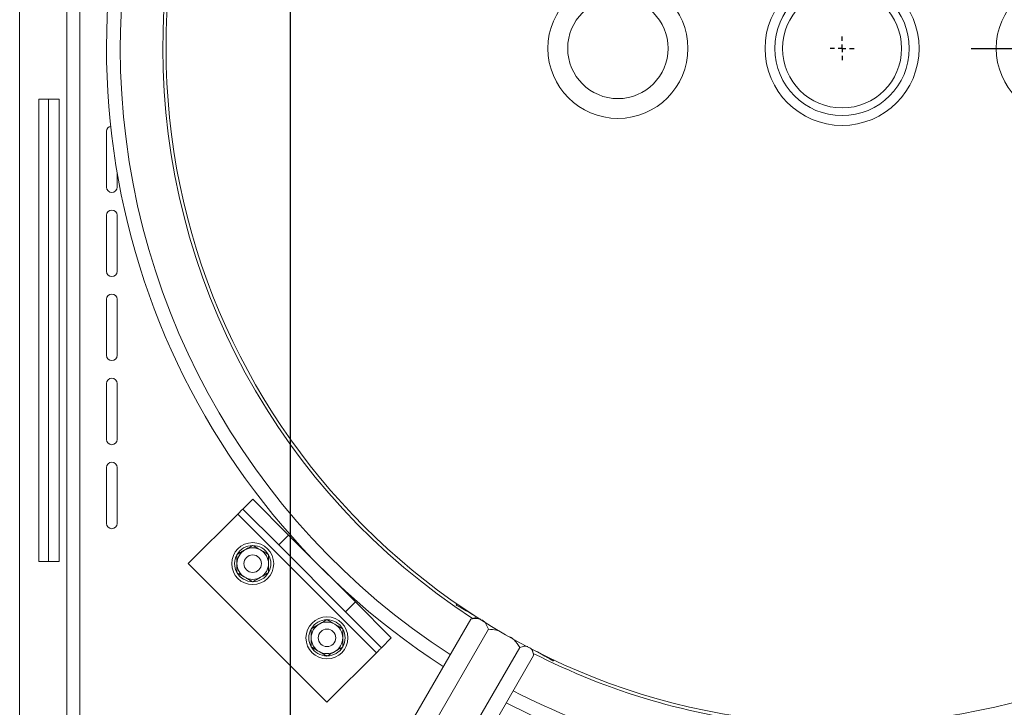
# Model space of a CAD drawing. Extents: x 181.7 to 198.4, y 277.6 to 293.2.
# Drawn here: x 183.6 to 184.7, y 290 to 290.7 of the extents above; entities that cross this region are included whole.
import ezdxf

# ---------------------------------------------------------------- set-up
doc = ezdxf.new("R2010")
doc.units = 0
doc.header["$LTSCALE"] = 8
doc.header["$MEASUREMENT"] = 0
doc.header["$PDSIZE"] = -1
doc.layers.get('Defpoints').update_dxf_attribs({"linetype": 'CONTINUOUS'})
for name, color, linetype in [('AMR', 7, 'CONTINUOUS'), ('AMR 500', 7, 'CONTINUOUS'), ('DIM', 7, 'CONTINUOUS')]:
    doc.layers.add(name, color=color, linetype=linetype)
doc.styles.add('SLDTEXTSTYLE0', font='TXT', dxfattribs={"width": 0.75})
doc.dimstyles.new('SLDDIMSTYLE2', dxfattribs={"dimtxt": 0.125, "dimasz": 0.156, "dimexe": 0, "dimexo": 0.0625, "dimgap": 0.03125, "dimtad": 0, "dimtih": 1, "dimtoh": 1, "dimdec": 1, "dimlfac": 24, "dimrnd": 1e-09, "dimzin": 12, "dimdsep": 46, "dimtxsty": 'SLDTEXTSTYLE0', "dimsah": 1, "dimcen": 0.09, "dimadec": 0, "dimazin": 3, "dimtfac": 1, "dimtdec": 3, "dimtofl": 0, "dimtmove": 0, "dimatfit": 3, "dimfxl": 1, "dimfrac": 2, "dimtolj": 1, "dimtzin": 12, "dimarcsym": 0})

# ---------------------------------------------------------------- blocks, each defined once
blk = doc.blocks.new('*D10')
at = {"layer": 'AMR 500', "color": 0, "lineweight": -2}
for p, q in [((184.6264, 290.6868), (187.9562, 290.6868)), ((187.9562, 290.4368), (187.9562, 289.2966)), ((187.9562, 287.1243), (187.9562, 288.2758)), ((185.4624, 286.8743), (187.9562, 286.8743))]:
    blk.add_line(p, q, dxfattribs=at)
at = {"layer": 'AMR 500', "color": 0}
for points in [[(187.9145, 290.4368), (187.9979, 290.4368), (187.9562, 290.6868)], [(187.9145, 287.1243), (187.9979, 287.1243), (187.9562, 286.8743)]]:
    blk.add_solid(points, dxfattribs=at)
at = {"layer": 'Defpoints', "color": 0}
for p in [(184.5639, 290.6868), (187.9562, 290.6868), (185.3999, 286.8743)]:
    blk.add_point(p, dxfattribs=at)
at = {"layer": 'AMR 500', "color": 0, "insert": (187.9562, 289.2653), "char_height": 0.125, "attachment_point": 2, "style": 'SLDTEXTSTYLE0'}
blk.add_mtext('\\A1;FOR 80 GAL =\\P61 [1549]\\P\\PFOR 119 GAL=\\P69.0 [1753]', dxfattribs=at)
blk = doc.blocks.new('SW_CENTERMARKSYMBOL_2')
at = {"layer": 'DIM', "color": 0}
for p, q in [((0, 0.0083), (0, 0.0133)), ((-0.0083, 0), (-0.0133, 0)), ((0, 0), (-0.0042, 0)), ((0, 0), (0, 0.0042)), ((0, 0), (0.0042, 0)), ((0, 0), (0, -0.0042)), ((0.0083, 0), (0.0133, 0)), ((0, -0.0083), (0, -0.0133))]:
    blk.add_line(p, q, dxfattribs=at)
blk = doc.blocks.new('*D21')
at = {"layer": 'AMR', "color": 0, "lineweight": -2}
for p, q in [((183.8673, 289.5942), (183.8673, 292.3783)), ((185.3999, 291.5493), (185.3999, 292.3783)), ((185.1499, 292.2533), (184.1173, 292.2533))]:
    blk.add_line(p, q, dxfattribs=at)
at = {"layer": 'AMR', "color": 0}
for points in [[(184.1173, 292.295), (184.1173, 292.2116), (183.8673, 292.2533)], [(185.1499, 292.2116), (185.1499, 292.295), (185.3999, 292.2533)]]:
    blk.add_solid(points, dxfattribs=at)
at = {"layer": 'Defpoints', "color": 0}
for p in [(183.8673, 292.2533), (185.3999, 291.4993), (183.8673, 289.5442)]:
    blk.add_point(p, dxfattribs=at)
at = {"layer": 'AMR', "color": 0, "insert": (184.6336, 292.3758), "char_height": 0.125, "attachment_point": 5, "style": 'SLDTEXTSTYLE0'}
blk.add_mtext('\\A1;24.5 [623]', dxfattribs=at)

msp = doc.modelspace()

# ---------------------------------------------------------------- linework, layer by layer
at = {"layer": 'AMR 500', "color": 7, "linetype": 'Continuous', "lineweight": 15}
for p, q in [((183.5654, 291.4993), (183.5654, 289.5637)), ((183.6179, 291.4993), (183.6179, 289.5644)), ((183.6326, 291.4993), (183.6326, 289.5645)), ((183.6093, 290.6301), (183.5866, 290.6301)), ((183.5866, 290.6301), (183.5866, 290.1145)), ((183.5975, 290.6301), (183.5975, 290.1145)), ((183.6093, 290.1145), (183.6093, 290.6301)), ((183.6623, 290.5945), (183.6623, 290.532)), ((183.6741, 290.532), (183.6741, 290.5486)), ((183.6623, 290.5007), (183.6623, 290.4382)), ((183.6741, 290.4382), (183.6741, 290.5007)), ((183.6623, 290.407), (183.6623, 290.3445)), ((183.6741, 290.3445), (183.6741, 290.407)), ((183.6623, 290.3132), (183.6623, 290.2507)), ((183.6741, 290.2507), (183.6741, 290.3132)), ((183.6623, 290.2195), (183.6623, 290.157)), ((183.6741, 290.157), (183.6741, 290.2195)), ((183.8142, 290.173), (183.8253, 290.1841)), ((183.8653, 290.144), (183.8253, 290.1841)), ((183.8543, 290.133), (183.8142, 290.173)), ((183.7534, 290.1122), (183.8087, 290.1675)), ((183.9634, 290.0128), (183.8087, 290.1675)), ((183.8543, 290.133), (183.8653, 290.144)), ((183.9399, 290.0694), (183.8653, 290.144)), ((183.9288, 290.0584), (183.8543, 290.133)), ((183.5866, 290.1145), (183.6093, 290.1145)), ((183.9081, 289.9576), (183.7534, 290.1122)), ((183.9288, 290.0584), (183.9399, 290.0694)), ((183.9799, 290.0294), (183.9399, 290.0694)), ((184.0529, 290.0674), (184.0521, 290.0661)), ((183.9689, 290.0183), (183.9288, 290.0584)), ((184.0685, 290.0504), (183.9889, 289.9126)), ((184.0704, 290.0508), (184.0685, 290.0504)), ((184.0754, 290.0523), (184.0704, 290.051)), ((184.0881, 290.0391), (184.0151, 289.9126)), ((183.9689, 290.0183), (183.9799, 290.0294)), ((184.1232, 290.0188), (184.0618, 289.9126)), ((184.1382, 290.0119), (184.1368, 290.0169)), ((183.9081, 289.9576), (183.9634, 290.0128)), ((184.1386, 290.0099), (184.0821, 289.912)), ((184.1604, 290.0036), (184.1611, 290.0049))]:
    msp.add_line(p, q, dxfattribs=at)
at = {"layer": 'AMR 500', "color": 7, "linetype": 'Continuous', "lineweight": 15, "elevation": 0, "flags": 128}
for points in [[(183.8087, 290.1675), (183.8098, 290.1686), (183.8108, 290.1696), (183.8118, 290.1706), (183.8126, 290.1714), (183.8133, 290.1721), (183.8138, 290.1726), (183.8141, 290.1729), (183.8142, 290.173)], [(184.0704, 290.0556), (184.0674, 290.0573), (184.0632, 290.0597), (184.0597, 290.0618), (184.0567, 290.0635), (184.0545, 290.0647), (184.053, 290.0656), (184.0522, 290.0661), (184.0521, 290.0661)], [(183.9634, 290.0128), (183.9644, 290.0139), (183.9655, 290.0149), (183.9664, 290.0159), (183.9673, 290.0167), (183.968, 290.0174), (183.9685, 290.0179), (183.9688, 290.0182), (183.9689, 290.0183)], [(184.1604, 290.0036), (184.16, 290.0038), (184.1589, 290.0045), (184.157, 290.0056), (184.1544, 290.0071), (184.1512, 290.0089), (184.1473, 290.0112), (184.1428, 290.0138), (184.1422, 290.0141)]]:
    msp.add_lwpolyline(points, dxfattribs=at)
at = {"layer": 'AMR 500', "color": 7, "linetype": 'Continuous', "lineweight": 15}
for centre, radius in [((184.4826, 290.6868), 0.7539), ((184.2326, 290.6868), 0.0781), ((184.4826, 290.6868), 0.0859), ((184.7326, 290.6868), 0.0781), ((184.4826, 290.6868), 0.075), ((184.4826, 290.6868), 0.0664), ((184.2326, 290.6868), 0.056), ((183.8253, 290.1122), 0.0234), ((183.8253, 290.1122), 0.00977), ((183.9081, 290.0294), 0.0234), ((183.9081, 290.0294), 0.00977)]:
    msp.add_circle(centre, radius, dxfattribs=at)
for centre, radius, start, end in [((184.4826, 290.6868), 0.8203, 296.47, 237.1703), ((184.4826, 290.6868), 0.805, 294.348, 180), ((184.4826, 290.6868), 0.7575, 293.9407, 180), ((184.4826, 290.6868), 0.805, 180, 237.1164), ((184.4826, 290.6868), 0.7575, 180, 237.0489), ((183.6682, 290.5945), 0.00586, 102.6032, 180), ((183.6682, 290.532), 0.00586, 180, 0), ((183.6682, 290.5007), 0.00586, 0, 180), ((183.6682, 290.4382), 0.00586, 180, 0), ((183.6682, 290.407), 0.00586, 0, 180), ((183.6682, 290.3445), 0.00586, 180, 0), ((183.6682, 290.3132), 0.00586, 0, 180), ((183.6682, 290.2507), 0.00586, 180, 0), ((183.6682, 290.2195), 0.00586, 0, 180), ((183.6682, 290.157), 0.00586, 180, 0), ((183.8253, 290.1122), 0.0176, 120, 180), ((183.8253, 290.1122), 0.0202, 90.533, 149.467), ((183.8253, 290.1122), 0.0176, 60, 120), ((183.8253, 290.1122), 0.0202, 30.533, 89.467), ((183.8253, 290.1122), 0.0176, 0, 60), ((183.8253, 290.1122), 0.0202, 150.533, 209.467), ((183.8253, 290.1122), 0.0202, 330.533, 29.467), ((183.8253, 290.1122), 0.0176, 180, 240), ((183.8253, 290.1122), 0.0176, 300, 0), ((183.8253, 290.1122), 0.0202, 210.533, 269.467), ((183.8253, 290.1122), 0.0176, 240, 300), ((183.8253, 290.1122), 0.0202, 270.533, 329.467), ((183.9081, 290.0294), 0.0202, 90.533, 149.467), ((183.9081, 290.0294), 0.0202, 30.533, 89.467), ((183.9081, 290.0294), 0.0202, 150.533, 209.467), ((183.9081, 290.0294), 0.0176, 120, 180), ((183.9081, 290.0294), 0.0176, 60, 120), ((183.9081, 290.0294), 0.0176, 360, 60), ((183.9081, 290.0294), 0.0202, 330.533, 29.467), ((183.9081, 290.0294), 0.0176, 180, 240), ((183.9081, 290.0294), 0.0176, 300, 360), ((183.9081, 290.0294), 0.0202, 210.533, 269.467), ((183.9081, 290.0294), 0.0202, 270.533, 329.467), ((183.9081, 290.0294), 0.0176, 240, 300), ((184.4826, 290.6868), 0.7575, 242.9555, 264.3179), ((184.4826, 290.6868), 0.805, 242.8836, 264.6541), ((184.4826, 290.6868), 0.8203, 242.8297, 264.7542)]:
    msp.add_arc(centre, radius, start, end, dxfattribs=at)
for points, knots in [([(183.8077, 290.1224), (183.8089, 290.1231), (183.8113, 290.1245), (183.8143, 290.1262), (183.816, 290.1272), (183.8165, 290.1275)], [0, 0, 0, 0, 0.418707, 0.847217, 1, 1, 1, 1]), ([(183.8165, 290.1275), (183.8186, 290.1287), (183.8216, 290.1304), (183.8244, 290.1321), (183.8253, 290.1325)], [0, 0, 0, 0, 0.704921, 1, 1, 1, 1]), ([(183.8253, 290.1325), (183.8264, 290.1319), (183.8288, 290.1305), (183.8318, 290.1287), (183.8336, 290.1277), (183.834, 290.1275)], [0, 0, 0, 0, 0.418721, 0.847237, 1, 1, 1, 1]), ([(183.834, 290.1275), (183.8362, 290.1262), (183.8392, 290.1245), (183.842, 290.1229), (183.8428, 290.1224)], [0, 0, 0, 0, 0.704923, 1, 1, 1, 1]), ([(183.8077, 290.1122), (183.8077, 290.1136), (183.8077, 290.1165), (183.8077, 290.1199), (183.8077, 290.1218), (183.8077, 290.1224)], [0, 0, 0, 0, 0.401043, 0.815522, 1, 1, 1, 1]), ([(183.8428, 290.1224), (183.8428, 290.1218), (183.8428, 290.1199), (183.8428, 290.1165), (183.8428, 290.1137), (183.8428, 290.1122)], [0, 0, 0, 0, 0.184481, 0.586576, 1, 1, 1, 1]), ([(183.8077, 290.1021), (183.8077, 290.1026), (183.8077, 290.1044), (183.8077, 290.1075), (183.8077, 290.1105), (183.8077, 290.1121), (183.8077, 290.1122)], [0, 0, 0, 0, 0.155729, 0.546102, 0.946252, 1, 1, 1, 1]), ([(183.8428, 290.1122), (183.8428, 290.1121), (183.8428, 290.1105), (183.8428, 290.1076), (183.8428, 290.1044), (183.8428, 290.1026), (183.8428, 290.1021)], [0, 0, 0, 0, 0.053748, 0.443154, 0.844273, 1, 1, 1, 1]), ([(183.8165, 290.097), (183.8143, 290.0983), (183.8113, 290.1), (183.8085, 290.1016), (183.8077, 290.1021)], [0, 0, 0, 0, 0.704927, 1, 1, 1, 1]), ([(183.8253, 290.0919), (183.8241, 290.0926), (183.8217, 290.094), (183.8187, 290.0957), (183.8169, 290.0968), (183.8165, 290.097)], [0, 0, 0, 0, 0.418715, 0.847225, 1, 1, 1, 1]), ([(183.834, 290.097), (183.8319, 290.0958), (183.8289, 290.094), (183.8261, 290.0924), (183.8253, 290.0919)], [0, 0, 0, 0, 0.704925, 1, 1, 1, 1]), ([(183.8428, 290.1021), (183.8417, 290.1014), (183.8393, 290.1), (183.8363, 290.0983), (183.8345, 290.0973), (183.834, 290.097)], [0, 0, 0, 0, 0.418724, 0.847231, 1, 1, 1, 1]), ([(183.8993, 290.0446), (183.9015, 290.0458), (183.9045, 290.0476), (183.9073, 290.0492), (183.9081, 290.0497)], [0, 0, 0, 0, 0.704922, 1, 1, 1, 1]), ([(183.9081, 290.0497), (183.9093, 290.049), (183.9117, 290.0476), (183.9147, 290.0459), (183.9164, 290.0449), (183.9169, 290.0446)], [0, 0, 0, 0, 0.418707, 0.84722, 1, 1, 1, 1]), ([(184.0685, 290.0504), (184.0705, 290.0508), (184.0745, 290.0515), (184.078, 290.0505), (184.0797, 290.0501)], [0, 0, 0, 0, 0.493236, 1, 1, 1, 1]), ([(184.081, 290.0494), (184.0826, 290.0482), (184.0857, 290.0456), (184.0873, 290.0412), (184.0881, 290.0391)], [0, 0, 0, 0, 0.504002, 1, 1, 1, 1]), ([(183.8905, 290.0395), (183.8917, 290.0402), (183.8941, 290.0416), (183.8971, 290.0433), (183.8989, 290.0443), (183.8993, 290.0446)], [0, 0, 0, 0, 0.418721, 0.847234, 1, 1, 1, 1]), ([(183.8905, 290.0294), (183.8905, 290.0308), (183.8905, 290.0336), (183.8905, 290.037), (183.8905, 290.0389), (183.8905, 290.0395)], [0, 0, 0, 0, 0.401027, 0.815517, 1, 1, 1, 1]), ([(183.9169, 290.0446), (183.919, 290.0434), (183.9221, 290.0416), (183.9249, 290.04), (183.9257, 290.0395)], [0, 0, 0, 0, 0.704924, 1, 1, 1, 1]), ([(183.9257, 290.0395), (183.9257, 290.0389), (183.9257, 290.037), (183.9257, 290.0337), (183.9257, 290.0308), (183.9257, 290.0294)], [0, 0, 0, 0, 0.184486, 0.586564, 1, 1, 1, 1]), ([(184.0881, 290.0391), (184.0912, 290.0388), (184.0959, 290.0385), (184.1004, 290.0368), (184.102, 290.0362)], [0, 0, 0, 0, 0.6444016, 1, 1, 1, 1]), ([(183.8905, 290.0192), (183.8905, 290.0197), (183.8905, 290.0215), (183.8905, 290.0247), (183.8905, 290.0276), (183.8905, 290.0292), (183.8905, 290.0294)], [0, 0, 0, 0, 0.155751, 0.546086, 0.946225, 1, 1, 1, 1]), ([(183.9257, 290.0294), (183.9257, 290.0292), (183.9257, 290.0276), (183.9257, 290.0247), (183.9257, 290.0215), (183.9257, 290.0197), (183.9257, 290.0192)], [0, 0, 0, 0, 0.053774, 0.44317, 0.844251, 1, 1, 1, 1]), ([(184.1122, 290.0306), (184.1138, 290.0295), (184.1182, 290.0263), (184.1212, 290.0217), (184.1232, 290.0188)], [0, 0, 0, 0, 0.353326, 1, 1, 1, 1]), ([(183.8993, 290.0142), (183.8972, 290.0154), (183.8942, 290.0171), (183.8914, 290.0188), (183.8905, 290.0192)], [0, 0, 0, 0, 0.704924, 1, 1, 1, 1]), ([(183.9257, 290.0192), (183.9245, 290.0186), (183.9221, 290.0172), (183.9191, 290.0154), (183.9174, 290.0144), (183.9169, 290.0142)], [0, 0, 0, 0, 0.418707, 0.84722, 1, 1, 1, 1]), ([(184.1232, 290.0188), (184.1249, 290.0193), (184.1276, 290.0201), (184.1306, 290.0201), (184.1318, 290.0197), (184.1323, 290.0196)], [0, 0, 0, 0, 0.515894, 0.819296, 1, 1, 1, 1]), ([(184.1344, 290.0184), (184.1349, 290.018), (184.136, 290.0171), (184.1375, 290.0144), (184.1382, 290.0115), (184.1386, 290.0099)], [0, 0, 0, 0, 0.1966917, 0.5288465, 1, 1, 1, 1]), ([(183.9081, 290.0091), (183.9069, 290.0098), (183.9045, 290.0111), (183.9015, 290.0129), (183.8998, 290.0139), (183.8993, 290.0142)], [0, 0, 0, 0, 0.4187225, 0.847234, 1, 1, 1, 1]), ([(183.9169, 290.0142), (183.9148, 290.0129), (183.9118, 290.0112), (183.9089, 290.0096), (183.9081, 290.0091)], [0, 0, 0, 0, 0.704924, 1, 1, 1, 1])]:
    msp.add_open_spline(points, degree=3, knots=knots, dxfattribs=at)

# ---------------------------------------------------------------- block references
msp.add_blockref('SW_CENTERMARKSYMBOL_2', (184.4826, 290.6868), dxfattribs=at)

# ---------------------------------------------------------------- dimensions: what is measured, and where the dimension line sits
at = {"layer": 'AMR'}
dim = msp.add_linear_dim(base=(183.8673, 292.2533), p1=(185.3999, 291.4993), p2=(183.8673, 289.5442), dimstyle='SLDDIMSTYLE2', override={"dimtxt": 0.125, "dimasz": 0.25, "dimexe": 0.125, "dimexo": 0.05, "dimgap": 0.06, "dimtad": 1, "dimdec": 1, "dimlfac": 16, "dimtdec": 2}, dxfattribs=at)
dim.commit()
dim.dimension.update_dxf_attribs({"geometry": '*D21', "text_midpoint": (184.6336, 292.3758)})
at = {"layer": 'AMR 500'}
dim = msp.add_linear_dim(base=(187.9562, 290.6868), p1=(185.3999, 286.8743), p2=(184.5639, 290.6868), angle=90, text='FOR 80 GAL =\\P<>\\P\\PFOR 119 GAL=\\P69.0 [1753]', dimstyle='SLDDIMSTYLE2', override={"dimasz": 0.25, "dimdec": 1, "dimlfac": 16, "dimlunit": 2, "dimtol": 0, "dimlim": 0, "dimtm": 1e-08}, dxfattribs=at)
dim.commit()
dim.dimension.update_dxf_attribs({"geometry": '*D10', "text_midpoint": (187.9562, 288.7862), "dimtype": 160})

doc.saveas('drawing.dxf')
